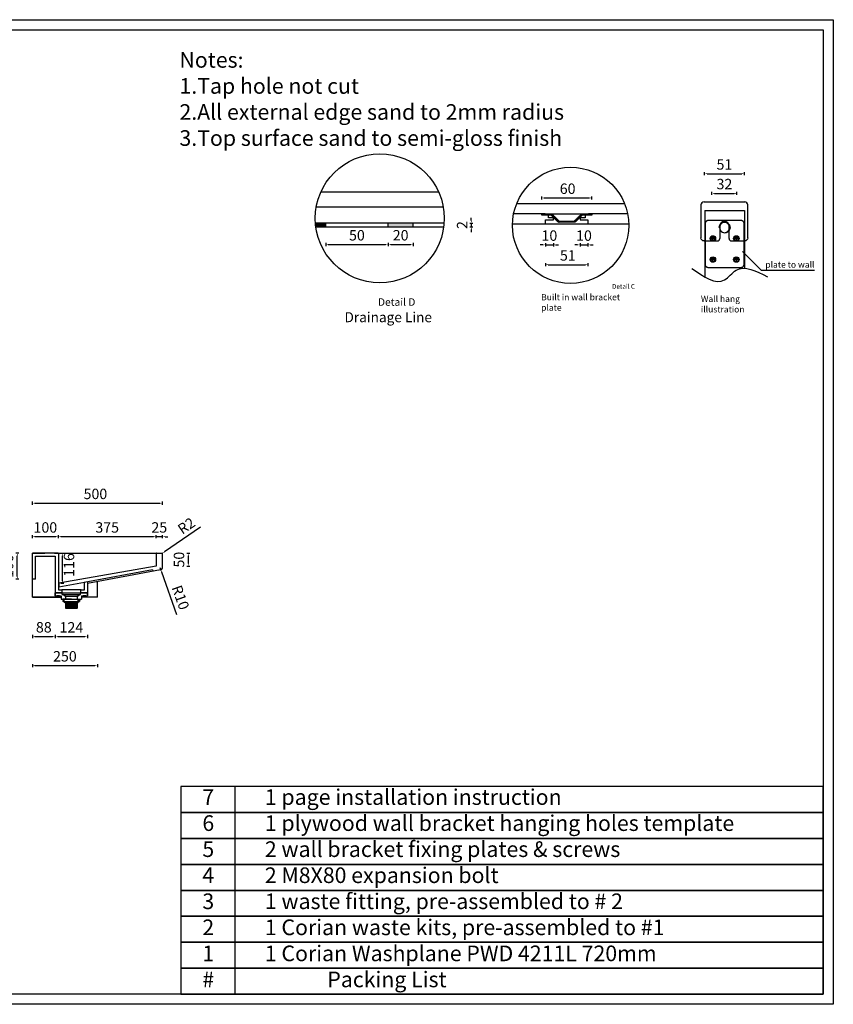
# Model space of a CAD drawing. Units: millimetres. Extents: x 714 to 6060, y 609 to 4389.
# Drawn here: x 2935 to 6060, y 609 to 4389 of the extents above; entities that cross this region are included whole.
import ezdxf

# ---------------------------------------------------------------- set-up
doc = ezdxf.new("R2010")
doc.units = ezdxf.units.MM
doc.styles.get("Standard").update_dxf_attribs({"font": 'arial.ttf'})
doc.dimstyles.new('Washplane', dxfattribs={"dimtxt": 40, "dimasz": 10, "dimexe": 6, "dimexo": 6, "dimgap": 10, "dimtad": 1, "dimdec": 0, "dimdsep": 46, "dimtxsty": 'Standard', "dimcen": 1, "dimadec": 0, "dimazin": 0, "dimtfac": 1, "dimtdec": 0, "dimtmove": 0, "dimatfit": 3, "dimfxl": 0, "dimarcsym": 0})

# ---------------------------------------------------------------- blocks, each defined once
blk = doc.blocks.new('*D95')
at = {"color": 0, "lineweight": -2}
for p, q in [((4939.895725299171, 3698.612546790028), (4939.895725299171, 3710.612546790028)), ((4949.895725299171, 3704.612546790028), (5121.895573697762, 3704.612546790028)), ((5131.895573697762, 3698.612546790028), (5131.895573697762, 3710.612546790028))]:
    blk.add_line(p, q, dxfattribs=at)
at = {"color": 0}
for points in [[(4949.895725299171, 3706.279213456695), (4949.895725299171, 3702.945880123362), (4939.895725299171, 3704.612546790028)], [(5121.895573697762, 3706.279213456695), (5121.895573697762, 3702.945880123362), (5131.895573697762, 3704.612546790028)]]:
    blk.add_solid(points, dxfattribs=at)
at = {"layer": 'Defpoints', "color": 0}
for p in [(5131.895573697762, 3704.612546790028), (4939.895725299171, 3643.187165724511), (5131.895573697762, 3643.187165724511)]:
    blk.add_point(p, dxfattribs=at)
at = {"color": 0, "lineweight": -2, "insert": (5039.52523673396, 3735.035466298896), "char_height": 40, "attachment_point": 5}
blk.add_mtext('60', dxfattribs=at)
blk = doc.blocks.new('*D96')
at = {"color": 0, "lineweight": -2}
for p, q in [((4944.295713929063, 3524.561908554309), (4934.295713929063, 3524.561908554309)), ((4954.295713929063, 3530.561908554309), (4954.295713929063, 3518.561908554309)), ((4954.295713929063, 3524.561908554309), (4984.695689925506, 3524.561908554309)), ((4984.695689925506, 3530.561908554309), (4984.695689925506, 3518.561908554309)), ((4994.695689925506, 3524.561908554309), (5004.695689925506, 3524.561908554309))]:
    blk.add_line(p, q, dxfattribs=at)
at = {"color": 0}
for points in [[(4944.295713929063, 3526.228575220975), (4944.295713929063, 3522.895241887642), (4954.295713929063, 3524.561908554309)], [(4994.695689925506, 3526.228575220975), (4994.695689925506, 3522.895241887642), (4984.695689925506, 3524.561908554309)]]:
    blk.add_solid(points, dxfattribs=at)
at = {"layer": 'Defpoints', "color": 0}
for p in [(4954.295713929063, 3620.7871557222), (4984.695689925506, 3620.78715513312), (4984.695689925506, 3524.561908554309)]:
    blk.add_point(p, dxfattribs=at)
at = {"color": 0, "lineweight": -2, "insert": (4969.495701927284, 3554.984828063176), "char_height": 40, "attachment_point": 5}
blk.add_mtext('10', dxfattribs=at)
blk = doc.blocks.new('*D97')
at = {"color": 0, "lineweight": -2}
for p, q in [((5077.095609071428, 3524.561908554309), (5067.095609071428, 3524.561908554309)), ((5087.095609071428, 3530.561908554309), (5087.095609071428, 3518.561908554309)), ((5087.095609071428, 3524.561908554309), (5117.495585067871, 3524.561908554309)), ((5117.495585067871, 3530.561908554309), (5117.495585067871, 3518.561908554309)), ((5127.495585067871, 3524.561908554309), (5137.495585067871, 3524.561908554309))]:
    blk.add_line(p, q, dxfattribs=at)
at = {"color": 0}
for points in [[(5077.095609071428, 3526.228575220975), (5077.095609071428, 3522.895241887642), (5087.095609071428, 3524.561908554309)], [(5127.495585067871, 3526.228575220975), (5127.495585067871, 3522.895241887642), (5117.495585067871, 3524.561908554309)]]:
    blk.add_solid(points, dxfattribs=at)
at = {"layer": 'Defpoints', "color": 0}
for p in [(5087.095609071428, 3620.787160933732), (5117.495585067871, 3620.787160344612), (5117.495585067871, 3524.561908554309)]:
    blk.add_point(p, dxfattribs=at)
at = {"color": 0, "lineweight": -2, "insert": (5102.295597069649, 3554.984828063176), "char_height": 40, "attachment_point": 5}
blk.add_mtext('10', dxfattribs=at)
blk = doc.blocks.new('*D60')
at = {"color": 0, "lineweight": -2}
for p, q in [((5565.144428915857, 3791.72251023684), (5565.144428915857, 3803.72251023684)), ((5575.144428915857, 3797.72251023684), (5708.144308108476, 3797.72251023684)), ((5718.144308108476, 3791.72251023684), (5718.144308108476, 3803.72251023684))]:
    blk.add_line(p, q, dxfattribs=at)
at = {"color": 0}
for points in [[(5575.144428915857, 3799.389176903507), (5575.144428915857, 3796.055843570174), (5565.144428915857, 3797.72251023684)], [(5708.144308108476, 3799.389176903507), (5708.144308108476, 3796.055843570174), (5718.144308108476, 3797.72251023684)]]:
    blk.add_solid(points, dxfattribs=at)
at = {"layer": 'Defpoints', "color": 0}
for p in [(5718.144308108476, 3797.72251023684), (5565.144428915857, 3689.758872047591), (5718.144308108476, 3689.758872047591)]:
    blk.add_point(p, dxfattribs=at)
at = {"color": 0, "lineweight": -2, "insert": (5641.644368512167, 3828.145429745708), "char_height": 40, "attachment_point": 5}
blk.add_mtext('51', dxfattribs=at)
blk = doc.blocks.new('*D61')
at = {"color": 0, "lineweight": -2}
for p, q in [((5593.644406412513, 3716.386695615985), (5593.644406412513, 3728.386695615985)), ((5603.644406412513, 3722.386695615985), (5679.644330611813, 3722.386695615985)), ((5689.644330611813, 3716.386695615985), (5689.644330611813, 3728.386695615985))]:
    blk.add_line(p, q, dxfattribs=at)
at = {"color": 0}
for points in [[(5603.644406412513, 3724.053362282651), (5603.644406412513, 3720.720028949318), (5593.644406412513, 3722.386695615985)], [(5679.644330611813, 3724.053362282651), (5679.644330611813, 3720.720028949318), (5689.644330611813, 3722.386695615985)]]:
    blk.add_solid(points, dxfattribs=at)
at = {"layer": 'Defpoints', "color": 0}
for p in [(5689.644330611813, 3722.386695615985), (5593.644406412513, 3591.686760032114), (5689.644330611813, 3602.344518049941)]:
    blk.add_point(p, dxfattribs=at)
at = {"color": 0, "lineweight": -2, "insert": (5641.644368512167, 3752.823257689654), "char_height": 40, "attachment_point": 5}
blk.add_mtext('32', dxfattribs=at)
blk = doc.blocks.new('*D103')
at = {"color": 0, "lineweight": -2}
for p, q in [((4110.199089000631, 3531.80308875932), (4110.199089000631, 3519.80308875932)), ((4120.199089000631, 3525.80308875932), (4340.199089000631, 3525.80308875932)), ((4350.199089000631, 3531.80308875932), (4350.199089000631, 3519.80308875932))]:
    blk.add_line(p, q, dxfattribs=at)
at = {"color": 0}
for points in [[(4120.199089000631, 3527.469755425987), (4120.199089000631, 3524.136422092654), (4110.199089000631, 3525.80308875932)], [(4340.199089000631, 3527.469755425987), (4340.199089000631, 3524.136422092654), (4350.199089000631, 3525.80308875932)]]:
    blk.add_solid(points, dxfattribs=at)
at = {"layer": 'Defpoints', "color": 0}
for p in [(4110.199089000631, 3607.896482986392), (4350.199089000631, 3607.896482986392), (4350.199089000631, 3525.80308875932)]:
    blk.add_point(p, dxfattribs=at)
at = {"color": 0, "lineweight": -2, "insert": (4230.199089000631, 3556.226008268188), "char_height": 40, "attachment_point": 5}
blk.add_mtext('50', dxfattribs=at)
blk = doc.blocks.new('*D104')
at = {"color": 0, "lineweight": -2}
for p, q in [((4350.199089000631, 3531.80308875932), (4350.199089000631, 3519.80308875932)), ((4360.199089000631, 3525.80308875932), (4436.199089000631, 3525.80308875932)), ((4446.199089000631, 3531.80308875932), (4446.199089000631, 3519.80308875932))]:
    blk.add_line(p, q, dxfattribs=at)
at = {"color": 0}
for points in [[(4360.199089000631, 3527.469755425987), (4360.199089000631, 3524.136422092654), (4350.199089000631, 3525.80308875932)], [(4436.199089000631, 3527.469755425987), (4436.199089000631, 3524.136422092654), (4446.199089000631, 3525.80308875932)]]:
    blk.add_solid(points, dxfattribs=at)
at = {"layer": 'Defpoints', "color": 0}
for p in [(4350.199089000631, 3593.496482985473), (4446.199089000631, 3593.496482985386), (4446.199089000631, 3525.80308875932)]:
    blk.add_point(p, dxfattribs=at)
at = {"color": 0, "lineweight": -2, "insert": (4398.199089000631, 3556.226008268188), "char_height": 40, "attachment_point": 5}
blk.add_mtext('20', dxfattribs=at)
blk = doc.blocks.new('*D70')
at = {"color": 0, "lineweight": -2}
for p, q in [((4954.295713929063, 3454.351368836354), (4954.295713929063, 3442.351368836354)), ((4964.295713929063, 3448.351368836354), (5107.495585067871, 3448.351368836354)), ((5117.495585067871, 3454.351368836354), (5117.495585067871, 3442.351368836354))]:
    blk.add_line(p, q, dxfattribs=at)
at = {"color": 0}
for points in [[(4964.295713929063, 3450.01803550302), (4964.295713929063, 3446.684702169687), (4954.295713929063, 3448.351368836354)], [(5107.495585067871, 3450.01803550302), (5107.495585067871, 3446.684702169687), (5117.495585067871, 3448.351368836354)]]:
    blk.add_solid(points, dxfattribs=at)
at = {"layer": 'Defpoints', "color": 0}
for p in [(4954.295713929063, 3604.787166044513), (5117.495585067871, 3604.787175289251), (5117.495585067871, 3448.351368836354)]:
    blk.add_point(p, dxfattribs=at)
at = {"color": 0, "lineweight": -2, "insert": (5040.206942018132, 3478.774288345222), "char_height": 40, "attachment_point": 5}
blk.add_mtext('51', dxfattribs=at)
blk = doc.blocks.new('*D105')
at = {"color": 0, "lineweight": -2}
for p, q in [((4663.515922534443, 3607.896482986321), (4675.515922534443, 3607.896482986321)), ((4663.515922534443, 3593.496482986265), (4675.515922534443, 3593.496482986265)), ((4669.515922534443, 3617.896482986321), (4669.515922534443, 3627.896482986321)), ((4669.515922534443, 3607.896482986321), (4669.515922534443, 3593.496482986265)), ((4669.515922534443, 3583.496482986265), (4669.515922534443, 3573.496482986265))]:
    blk.add_line(p, q, dxfattribs=at)
at = {"color": 0}
for points in [[(4667.849255867776, 3617.896482986321), (4671.18258920111, 3617.896482986321), (4669.515922534443, 3607.896482986321)], [(4667.849255867776, 3583.496482986265), (4671.18258920111, 3583.496482986265), (4669.515922534443, 3593.496482986265)]]:
    blk.add_solid(points, dxfattribs=at)
at = {"layer": 'Defpoints', "color": 0}
for p in [(4563.392804857924, 3593.496482986265), (4564.910532028973, 3607.896482986321), (4669.515922534443, 3593.496482986265)]:
    blk.add_point(p, dxfattribs=at)
at = {"color": 0, "lineweight": -2, "insert": (4639.43406714563, 3600.69648298629), "char_height": 40, "attachment_point": 5, "rotation": 90}
blk.add_mtext('2', dxfattribs=at)
blk = doc.blocks.new('*D73')
at = {"color": 0, "lineweight": -2}
for p, q in [((3083.645857252632, 2398.159456325481), (3083.645857252632, 2410.159456325481)), ((3448.645857252628, 2404.159456325481), (3093.645857252632, 2404.159456325481)), ((3458.645857252628, 2398.159456325481), (3458.645857252628, 2410.159456325481))]:
    blk.add_line(p, q, dxfattribs=at)
at = {"color": 0}
for points in [[(3093.645857252632, 2405.826122992148), (3093.645857252632, 2402.492789658815), (3083.645857252632, 2404.159456325481)], [(3448.645857252628, 2405.826122992148), (3448.645857252628, 2402.492789658815), (3458.645857252628, 2404.159456325481)]]:
    blk.add_solid(points, dxfattribs=at)
at = {"layer": 'Defpoints', "color": 0}
for p in [(3083.645857252632, 2404.159456325481), (3083.645857252632, 2332.583616661771), (3458.645857252628, 2341.133179944319)]:
    blk.add_point(p, dxfattribs=at)
at = {"color": 0, "insert": (3271.14585725263, 2434.596018399151), "char_height": 40, "attachment_point": 5}
blk.add_mtext('375', dxfattribs=at)
blk = doc.blocks.new('*D106')
at = {"color": 0, "lineweight": -2}
for p, q in [((3576.462363288473, 2341.13317994432), (3588.462363288473, 2341.13317994432)), ((3582.462363288473, 2331.13317994432), (3582.462363288473, 2301.13317994432)), ((3576.462363288473, 2291.13317994432), (3588.462363288473, 2291.13317994432))]:
    blk.add_line(p, q, dxfattribs=at)
at = {"color": 0}
for points in [[(3580.795696621806, 2331.13317994432), (3584.129029955139, 2331.13317994432), (3582.462363288473, 2341.13317994432)], [(3580.795696621806, 2301.13317994432), (3584.129029955139, 2301.13317994432), (3582.462363288473, 2291.13317994432)]]:
    blk.add_solid(points, dxfattribs=at)
at = {"layer": 'Defpoints', "color": 0}
for p in [(3471.64585725263, 2341.13317994432), (3458.64585725263, 2291.13317994432), (3582.462363288473, 2291.13317994432)]:
    blk.add_point(p, dxfattribs=at)
at = {"color": 0, "insert": (3552.039443779604, 2316.133179944318), "char_height": 40, "attachment_point": 5, "rotation": 90}
blk.add_mtext('50', dxfattribs=at)
blk = doc.blocks.new('*D74')
at = {"color": 0, "lineweight": -2}
for p, q in [((3473.64585725269, 2286.408700846213), (3477.011804872295, 2276.992204861982)), ((3538.644192461536, 2104.570885275059), (3480.377752491917, 2267.575708877702))]:
    blk.add_line(p, q, dxfattribs=at)
blk.add_arc((3473.64585725269, 2286.408700846213), 9.999999999948159, 270, 324.0470115161612, dxfattribs=at)
at = {"color": 0}
blk.add_solid([(3481.947168489296, 2268.136700147639), (3478.808336494537, 2267.014717607765), (3477.011804872295, 2276.992204861982)], dxfattribs=at)
at = {"layer": 'Defpoints', "color": 0}
for p in [(3473.64585725269, 2286.408700846213), (3477.011804872295, 2276.992204861982)]:
    blk.add_point(p, dxfattribs=at)
at = {"color": 0, "insert": (3547.863103329645, 2169.164688414548), "char_height": 40, "attachment_point": 5, "rotation": 289.66954380813365}
blk.add_mtext('R10', dxfattribs=at)
blk = doc.blocks.new('*D108')
at = {"color": 0, "lineweight": -2}
for p, q in [((3071.645857252628, 2026.904066274675), (3071.645857252628, 2014.904066274675)), ((3081.645857252628, 2020.904066274675), (3185.645857252628, 2020.904066274675)), ((3195.645857252628, 2026.904066274675), (3195.645857252628, 2014.904066274675))]:
    blk.add_line(p, q, dxfattribs=at)
at = {"color": 0}
for points in [[(3081.645857252628, 2022.570732941341), (3081.645857252628, 2019.237399608008), (3071.645857252628, 2020.904066274675)], [(3185.645857252628, 2022.570732941341), (3185.645857252628, 2019.237399608008), (3195.645857252628, 2020.904066274675)]]:
    blk.add_solid(points, dxfattribs=at)
at = {"layer": 'Defpoints', "color": 0}
for p in [(3071.645857252628, 2188.833179944316), (3195.645857252628, 2188.833179944316), (3195.645857252628, 2020.904066274675)]:
    blk.add_point(p, dxfattribs=at)
at = {"color": 0, "insert": (3133.645857252628, 2050.985921663488), "char_height": 40, "attachment_point": 5}
blk.add_mtext('124', dxfattribs=at)
blk = doc.blocks.new('*D79')
at = {"color": 0, "lineweight": -2}
for p, q in [((2983.645857252628, 2526.90081063769), (2983.645857252628, 2538.90081063769)), ((2993.645857252628, 2532.90081063769), (3473.645857252628, 2532.90081063769)), ((3483.645857252628, 2526.90081063769), (3483.645857252628, 2538.90081063769))]:
    blk.add_line(p, q, dxfattribs=at)
at = {"color": 0}
for points in [[(2993.645857252628, 2534.567477304357), (2993.645857252628, 2531.234143971024), (2983.645857252628, 2532.90081063769)], [(3473.645857252628, 2534.567477304357), (3473.645857252628, 2531.234143971024), (3483.645857252628, 2532.90081063769)]]:
    blk.add_solid(points, dxfattribs=at)
at = {"layer": 'Defpoints', "color": 0}
for p in [(3483.645857252628, 2532.90081063769), (2983.645857252628, 2341.133179944319), (3483.645857252628, 2339.133179944319)]:
    blk.add_point(p, dxfattribs=at)
at = {"color": 0, "insert": (3225.822189439157, 2563.323730146558), "char_height": 40, "attachment_point": 5}
blk.add_mtext('500', dxfattribs=at)
blk = doc.blocks.new('*D80')
at = {"color": 0, "lineweight": -2}
for p, q in [((3448.645857252628, 2404.159456325496), (3438.645857252628, 2404.159456325496)), ((3458.645857252628, 2398.159456325496), (3458.645857252628, 2410.159456325496)), ((3483.645857252628, 2404.159456325496), (3458.645857252628, 2404.159456325496)), ((3483.645857252628, 2398.159456325496), (3483.645857252628, 2410.159456325496)), ((3493.645857252628, 2404.159456325496), (3503.645857252628, 2404.159456325496))]:
    blk.add_line(p, q, dxfattribs=at)
at = {"color": 0}
for points in [[(3448.645857252628, 2405.826122992162), (3448.645857252628, 2402.492789658829), (3458.645857252628, 2404.159456325496)], [(3493.645857252628, 2405.826122992162), (3493.645857252628, 2402.492789658829), (3483.645857252628, 2404.159456325496)]]:
    blk.add_solid(points, dxfattribs=at)
at = {"layer": 'Defpoints', "color": 0}
for p in [(3458.645857252628, 2404.159456325496), (3458.645857252628, 2341.133179944319), (3483.645857252628, 2341.133179944319)]:
    blk.add_point(p, dxfattribs=at)
at = {"color": 0, "insert": (3471.145857252628, 2434.582375834364), "char_height": 40, "attachment_point": 5}
blk.add_mtext('25', dxfattribs=at)
blk = doc.blocks.new('*D109')
at = {"color": 0, "lineweight": -2}
for p, q in [((2931.986371354822, 2341.13317994432), (2919.986371354822, 2341.13317994432)), ((2925.986371354822, 2251.13317994432), (2925.986371354822, 2331.13317994432)), ((2931.986371354822, 2241.13317994432), (2919.986371354822, 2241.13317994432))]:
    blk.add_line(p, q, dxfattribs=at)
at = {"color": 0}
for points in [[(2924.319704688156, 2331.13317994432), (2927.653038021489, 2331.13317994432), (2925.986371354822, 2341.13317994432)], [(2924.319704688156, 2251.13317994432), (2927.653038021489, 2251.13317994432), (2925.986371354822, 2241.13317994432)]]:
    blk.add_solid(points, dxfattribs=at)
at = {"layer": 'Defpoints', "color": 0}
for p in [(2925.986371354822, 2341.13317994432), (3032.645857252629, 2341.13317994432), (2970.645857252629, 2241.13317994432)]:
    blk.add_point(p, dxfattribs=at)
at = {"color": 0, "insert": (2895.563451845954, 2291.133179944319), "char_height": 40, "attachment_point": 5, "rotation": 90}
blk.add_mtext('100', dxfattribs=at)
blk = doc.blocks.new('*D84')
at = {"color": 0, "lineweight": -2}
for p, q in [((2983.645857252632, 2398.159456325481), (2983.645857252632, 2410.159456325481)), ((3073.645857252632, 2404.159456325481), (2993.645857252632, 2404.159456325481)), ((3083.645857252632, 2398.159456325481), (3083.645857252632, 2410.159456325481))]:
    blk.add_line(p, q, dxfattribs=at)
at = {"color": 0}
for points in [[(2993.645857252632, 2405.826122992148), (2993.645857252632, 2402.492789658815), (2983.645857252632, 2404.159456325481)], [(3073.645857252632, 2405.826122992148), (3073.645857252632, 2402.492789658815), (3083.645857252632, 2404.159456325481)]]:
    blk.add_solid(points, dxfattribs=at)
at = {"layer": 'Defpoints', "color": 0}
for p in [(2983.645857252632, 2404.159456325481), (2983.645857252632, 2344.505235993308), (3083.645857252632, 2344.505235993308)]:
    blk.add_point(p, dxfattribs=at)
at = {"color": 0, "insert": (3033.645857252632, 2434.582375834349), "char_height": 40, "attachment_point": 5}
blk.add_mtext('100', dxfattribs=at)
blk = doc.blocks.new('*D85')
at = {"color": 0, "lineweight": -2}
for p, q in [((2983.645857252628, 2026.904066274675), (2983.645857252628, 2014.904066274675)), ((2993.645857252628, 2020.904066274675), (3061.645857252628, 2020.904066274675)), ((3071.645857252628, 2026.904066274675), (3071.645857252628, 2014.904066274675))]:
    blk.add_line(p, q, dxfattribs=at)
at = {"color": 0}
for points in [[(2993.645857252628, 2022.570732941341), (2993.645857252628, 2019.237399608008), (2983.645857252628, 2020.904066274675)], [(3061.645857252628, 2022.570732941341), (3061.645857252628, 2019.237399608008), (3071.645857252628, 2020.904066274675)]]:
    blk.add_solid(points, dxfattribs=at)
at = {"layer": 'Defpoints', "color": 0}
for p in [(2983.645857252628, 2172.133179944319), (3071.645857252628, 2172.133179944319), (3071.645857252628, 2020.904066274675)]:
    blk.add_point(p, dxfattribs=at)
at = {"color": 0, "insert": (3027.645857252628, 2051.326985783543), "char_height": 40, "attachment_point": 5}
blk.add_mtext('88', dxfattribs=at)
blk = doc.blocks.new('*D98')
at = {"color": 0, "lineweight": -2}
for p, q in [((2983.645857252628, 1915.402459559006), (2983.645857252628, 1903.402459559006)), ((2993.645857252628, 1909.402459559006), (3223.645857252628, 1909.402459559006)), ((3233.645857252628, 1915.402459559006), (3233.645857252628, 1903.402459559006))]:
    blk.add_line(p, q, dxfattribs=at)
at = {"color": 0}
for points in [[(2993.645857252628, 1911.069126225673), (2993.645857252628, 1907.73579289234), (2983.645857252628, 1909.402459559006)], [(3223.645857252628, 1911.069126225673), (3223.645857252628, 1907.73579289234), (3233.645857252628, 1909.402459559006)]]:
    blk.add_solid(points, dxfattribs=at)
at = {"layer": 'Defpoints', "color": 0}
for p in [(2983.645857252628, 2172.133179944319), (3233.645857252628, 2172.133179944319), (3233.645857252628, 1909.402459559006)]:
    blk.add_point(p, dxfattribs=at)
at = {"color": 0, "insert": (3108.645857252628, 1939.825379067874), "char_height": 40, "attachment_point": 5}
blk.add_mtext('250', dxfattribs=at)
blk = doc.blocks.new('*D64')
at = {"color": 0, "lineweight": -2}
for p, q in [((3629.757222491936, 2440.787483932475), (3491.539729214867, 2345.923709938004)), ((3481.645857252649, 2339.13317994429), (3483.294835913028, 2340.264934943248))]:
    blk.add_line(p, q, dxfattribs=at)
at = {"color": 0}
blk.add_solid([(3490.596600049075, 2347.297858821644), (3492.48285838066, 2344.549561054364), (3483.294835913028, 2340.264934943248)], dxfattribs=at)
at = {"layer": 'Defpoints', "color": 0}
for p in [(3481.645857252649, 2339.13317994429), (3483.294835913028, 2340.264934943248)]:
    blk.add_point(p, dxfattribs=at)
at = {"color": 0, "insert": (3578.067781810207, 2441.796549685157), "char_height": 40, "attachment_point": 5, "rotation": 34.46324864964128}
blk.add_mtext('R2', dxfattribs=at)
blk = doc.blocks.new('*D67')
at = {"color": 0, "lineweight": -2, "ltscale": 100}
for p, q in [((3092.866569734862, 2341.13317994432), (3104.866569734862, 2341.13317994432)), ((3098.866569734862, 2235.363216140069), (3098.866569734862, 2331.13317994432)), ((3092.866569734862, 2225.363216140069), (3104.866569734862, 2225.363216140069))]:
    blk.add_line(p, q, dxfattribs=at)
at = {"color": 0, "ltscale": 100}
for points in [[(3097.199903068195, 2331.13317994432), (3100.533236401528, 2331.13317994432), (3098.866569734862, 2341.13317994432)], [(3097.199903068195, 2235.363216140069), (3100.533236401528, 2235.363216140069), (3098.866569734862, 2225.363216140069)]]:
    blk.add_solid(points, dxfattribs=at)
at = {"layer": 'Defpoints', "color": 0, "ltscale": 100}
for p in [(3068.645857252629, 2341.13317994432), (3098.866569734862, 2341.13317994432), (3085.64585725263, 2225.363216140069)]:
    blk.add_point(p, dxfattribs=at)
at = {"color": 0, "lineweight": -2, "ltscale": 100, "insert": (3129.512313531766, 2295.681808693161), "char_height": 40, "attachment_point": 5, "rotation": 90}
blk.add_mtext('116', dxfattribs=at)

msp = doc.modelspace()

# ---------------------------------------------------------------- hatches: boundary and pattern name
at = {"lineweight": -2}
h = msp.add_hatch(color=256, dxfattribs=at)
h.dxf.hatch_style = 1
h.paths.add_polyline_path([(4110.199089000631, 3593.496482986103), (4110.199089000631, 3607.89648298633), (4071.019634418928, 3607.896482986333, 0.01461992953202597), (4072.537361590006, 3593.496482986088)])
h = msp.add_hatch(color=256, dxfattribs=at)
h.dxf.hatch_style = 1
h.paths.add_polyline_path([(4446.199089000631, 3593.496482986219), (4446.199089000631, 3607.896482986323), (4350.199089000631, 3607.896482986323), (4350.199089000631, 3593.496482986186)])

# ---------------------------------------------------------------- linework, layer by layer
for p, q in [((4091.953013093935, 3727.89648298609), (4543.977153353906, 3727.896482986246)), ((4074.179097091775, 3670.254956485563), (4561.751069356131, 3670.254956485566)), ((5258.362169312608, 3681.587165724509), (4843.181865346112, 3681.587165724509)), ((5551.644439575324, 3677.758872047679), (5551.644439575324, 3551.758872047591)), ((5563.644439575324, 3689.758872047591), (5719.644439575324, 3689.758872047591)), ((5593.644406412513, 3689.758872047591), (5689.644330611813, 3689.758872047591)), ((5731.644439575324, 3551.758872047591), (5731.644439575324, 3677.758872047679)), ((4939.895725299171, 3643.187165724511), (4831.871313893836, 3643.187165724522)), ((4939.895725299171, 3638.387169514565), (4939.895725299171, 3643.187165724511)), ((4952.695715192411, 3643.187165724511), (4939.895725299171, 3643.187165724511)), ((4939.895725299171, 3643.187165724511), (5131.895573697762, 3643.187165724511)), ((4965.49570508565, 3638.387169514565), (4939.895725299171, 3638.387169514565)), ((4965.49570508565, 3635.187172041261), (4965.49570508565, 3638.387169514565)), ((4965.49570508565, 3628.787177094656), (4965.49570508565, 3635.187172041261)), ((5131.895573697762, 3638.387169514565), (5106.295593911291, 3638.387169514565)), ((5106.295593911291, 3638.387169514565), (5106.295593911291, 3635.187172041261)), ((5106.295593911291, 3635.187172041261), (5106.295593911291, 3628.787177094656)), ((5131.895573697762, 3643.187165724511), (5119.095583804523, 3643.187165724511)), ((5269.672720764891, 3643.187165724511), (5131.895573697762, 3643.187165724511)), ((5131.895573697762, 3643.187165724511), (5131.895573697762, 3638.387169514565)), ((5566.644906686484, 3656.998499635732), (5566.644906686484, 3400.94268059011)), ((5566.644906686484, 3656.998499635732), (5718.144308108476, 3656.998499635732)), ((5718.144308108476, 3656.998499635739), (5718.144308108476, 3434.729502744624)), ((4564.910532028971, 3607.896482986319), (4071.019634418935, 3607.896482986333)), ((4072.537361589999, 3593.496482986088), (4563.392804857922, 3593.496482986263)), ((4110.199089000631, 3593.496482985386), (4110.199089000631, 3607.896482986392)), ((4350.199089000631, 3593.496482985473), (4350.199089000631, 3607.896482986392)), ((4446.199089000631, 3593.496482985386), (4446.199089000631, 3607.896482986392)), ((4827.630259576723, 3604.787230571282), (5273.913777069462, 3604.787145457755)), ((4880.164761172175, 3604.787166044473), (4954.295713929063, 3604.787166044513)), ((4954.295713929063, 3604.787166044513), (4954.295713929063, 3620.7871557222)), ((4954.295713929063, 3620.7871557222), (4984.695689925506, 3620.78715513312)), ((4984.695689925506, 3628.787177094656), (4965.49570508565, 3628.787177094656)), ((4984.695689925506, 3620.78715513312), (4984.695689925506, 3628.787177094656)), ((5106.295593911291, 3628.787177094656), (5087.095609071428, 3628.787177094656)), ((5087.095609071428, 3628.787177094656), (5087.095609071428, 3620.787160933732)), ((5087.095609071428, 3620.787160933732), (5117.495585067871, 3620.787160344612)), ((5117.495585067871, 3620.787160344612), (5117.495585067871, 3604.787175289247)), ((5623.644439575324, 3596.758872047591), (5623.644439575324, 3548.758872047591)), ((5659.644439575324, 3548.758872047591), (5659.644439575324, 3596.758874268839)), ((5597.355089154542, 3541.58550177535), (5597.355089154542, 3556.585501775307)), ((5687.355089154542, 3556.585501775307), (5687.355089154542, 3541.58550177535)), ((5563.644439575324, 3539.758872047679), (5614.644439575324, 3539.758872047679)), ((5604.855089154542, 3549.08550177535), (5589.855089154542, 3549.08550177535)), ((5668.644439575324, 3539.758872047679), (5719.644439575324, 3539.758872047679)), ((5694.855089154542, 3549.08550177535), (5679.855089154542, 3549.08550177535)), ((5711.305340371906, 3499.566082006234), (5782.877020398268, 3427.131429802511)), ((5604.855089154542, 3468.08550177535), (5589.855089154542, 3468.08550177535)), ((5597.355089154542, 3460.585501775307), (5597.355089154542, 3475.58550177535)), ((5694.855089154542, 3468.08550177535), (5679.855089154542, 3468.08550177535)), ((5687.355089154542, 3475.58550177535), (5687.355089154542, 3460.585501775307)), ((5782.877020398268, 3427.131429802511), (5987.329772497036, 3427.131429802511))]:
    msp.add_line(p, q, dxfattribs=at)
at = {"color": 0}
for p, q in [((3081.645857252628, 2341.133179944319), (2983.645857252628, 2341.133179944319)), ((2983.645857252628, 2172.133179944319), (2983.645857252628, 2341.133179944319)), ((2995.645857252628, 2241.133179944319), (2995.645857252628, 2329.133179944319)), ((2995.645857252628, 2329.133179944319), (3071.645857252628, 2329.133179944319)), ((3068.645857252628, 2341.133179944319), (3481.645857252628, 2341.133179944319)), ((3071.645857252628, 2329.133179944319), (3071.645857252635, 2241.133179944319)), ((3083.645857252628, 2339.133179944319), (3083.645857252628, 2200.833179944316)), ((3458.645857252628, 2339.133179944319), (3458.645857252628, 2291.133179944319)), ((3483.645857252628, 2286.4087008463), (3483.645857252628, 2339.133179944319)), ((3458.645857252628, 2291.133179944319), (3085.645857252628, 2225.363216140068)), ((3445.645857252628, 2276.655809852474), (3183.037855217521, 2228.058682994518)), ((3475.382339029235, 2276.560623316172), (3195.645857252624, 2224.48600363825)), ((2995.645857252628, 2241.133179944319), (2983.645857252628, 2241.133179944319)), ((3071.645857252635, 2241.133179944319), (3071.645857252628, 2172.133179944319)), ((3195.645857252628, 2230.281813926155), (3195.645857252599, 2176.833179944316)), ((3083.645857252628, 2200.833179944316), (3096.645857252628, 2200.833179944316)), ((3183.645857252628, 2228.165890157635), (3085.645857252628, 2210.88584604822)), ((3085.645857252628, 2225.363216140072), (3085.645857252628, 2210.885846048205)), ((3170.645857252628, 2200.833179944316), (3096.645857252628, 2200.833179944316)), ((3098.645857252628, 2188.833179944316), (3098.645857252628, 2200.833179944316)), ((3168.645857252628, 2200.833179944316), (3168.645857252628, 2188.833179944316)), ((3170.645857252628, 2200.833179944316), (3183.645857252628, 2200.833179944316)), ((3183.645857252628, 2200.833179944316), (3183.645857252628, 2228.165890157649)), ((3071.645857252628, 2188.833179944316), (3195.645857252628, 2188.833179944316)), ((3071.645857252628, 2188.833179944316), (3096.645857252628, 2188.833179944316)), ((3096.645857252628, 2188.833179944316), (3071.645857252628, 2188.833179944316)), ((3170.645857252628, 2188.833179944316), (3195.645857252628, 2188.833179944316)), ((3195.645857252628, 2188.833179944316), (3170.645857252628, 2188.833179944316))]:
    msp.add_line(p, q, dxfattribs=at)
for p, q in [((2983.645857252628, 2341.133179944348), (3031.645857252628, 2341.133179944304)), ((3016.145413336108, 2329.133179944319), (3051.145413336108, 2329.133179944319)), ((3233.645857252628, 2172.133179944319), (3233.645857252628, 2231.559930982989)), ((3083.645857252628, 2200.833179944316), (3096.645857252628, 2200.833179944316)), ((3071.645857252628, 2172.133179944319), (2983.645857252628, 2172.133179944319)), ((2983.645857252628, 2172.133179944319), (3094.892073109153, 2172.133179944406)), ((3071.645857252628, 2188.833179944316), (3195.645857252628, 2188.833179944316)), ((3071.645857252628, 2176.833179944316), (3071.645857252628, 2188.833179944316)), ((3071.645857252628, 2188.833179944316), (3098.645857252628, 2188.833179944316)), ((3071.645857252628, 2176.833179944316), (3071.645857252628, 2188.833179944316)), ((3071.645857252628, 2188.833179944316), (3195.645857252628, 2188.833179944316)), ((3071.645857252628, 2176.833179944316), (3094.892073109146, 2176.83317994433)), ((3084.020857252628, 2188.833179944316), (3078.020857252628, 2188.833179944316)), ((3084.020857252628, 2176.833179944316), (3078.020857252628, 2176.833179944316)), ((3088.181033365119, 2188.833179944316), (3082.181033365119, 2188.833179944316)), ((3088.181033365119, 2176.833179944316), (3082.181033365119, 2176.833179944316)), ((3094.892073109153, 2176.83317994433), (3094.892073109146, 2164.833179944345)), ((3094.892073109146, 2164.833179944316), (3171.892073109138, 2164.833179944258)), ((3098.650455370243, 2182.833179944316), (3098.650455370243, 2188.833179944316)), ((3098.650455370243, 2182.833179944316), (3168.645857252628, 2182.833179944316)), ((3110.394372167972, 2174.806061305896), (3100.148156311439, 2182.833179944316)), ((3100.148156311439, 2182.833179944316), (3167.148156311439, 2182.833179944316)), ((3100.648156311439, 2164.806061305925), (3100.648156311439, 2159.806061305925)), ((3100.648156311439, 2159.806061305925), (3105.648156311439, 2159.806061305925)), ((3133.648156311439, 2164.806061305925), (3101.148156311439, 2164.806061305925)), ((3102.148156311439, 2155.806061305925), (3165.148156311447, 2155.806061305925)), ((3102.148156311447, 2154.808899081972), (3102.148156311439, 2155.806061305925)), ((3165.148156311439, 2154.808899081972), (3102.148156311447, 2154.808899081957)), ((3103.648156311439, 2164.806061305925), (3163.648156311439, 2164.806061305925)), ((3105.648156311439, 2159.806061305925), (3105.648156311439, 2159.806061305925)), ((3105.648156311439, 2159.806061305925), (3105.648156311439, 2159.806061305925)), ((3108.148156311447, 2150.508899081983), (3108.148156311447, 2154.808899081972)), ((3156.901940454914, 2174.806061305896), (3110.394372167972, 2174.806061305896)), ((3110.394372167972, 2174.806061305896), (3110.394372167972, 2164.806061305896)), ((3112.648156311439, 2155.806061305925), (3154.648156311439, 2155.806061305925)), ((3115.148156311447, 2151.308899081986), (3115.148156311447, 2154.808899081972)), ((3129.648156311447, 2151.308899081972), (3129.648156311439, 2154.808899081972)), ((3133.648156311017, 2164.806061305925), (3166.148156311017, 2164.806061305925)), ((3133.648156311439, 2155.806061305925), (3133.648156311439, 2154.808899081972)), ((3137.648156311447, 2151.308899081972), (3137.648156311447, 2154.808899081972)), ((3152.148156311454, 2151.308899081986), (3152.148156311447, 2154.808899081972)), ((3167.148156311439, 2182.833179944316), (3156.901940454914, 2174.806061305896)), ((3156.901940454914, 2164.806061305911), (3156.901940454914, 2174.806061305911)), ((3166.648156311439, 2159.806061305925), (3158.648156311439, 2159.806061305925)), ((3159.148156311447, 2150.508899081969), (3159.148156311447, 2154.808899081972)), ((3159.901940454914, 2164.806061305925), (3164.901940454914, 2164.806061305911)), ((3161.648156311439, 2159.806061305925), (3161.648156311439, 2159.806061305925)), ((3161.648156311439, 2159.806061305925), (3161.648156311439, 2159.806061305925)), ((3165.148156311439, 2155.806061305925), (3165.148156311439, 2154.808899081972)), ((3166.648156311439, 2164.806061305925), (3166.648156311439, 2159.806061305925)), ((3168.645857252628, 2188.833179944316), (3195.645857252628, 2188.833179944316)), ((3168.645857252628, 2182.833179944316), (3168.645857252628, 2188.833179944316)), ((3171.892073109146, 2176.83317994433), (3195.645857252628, 2176.833179944316)), ((3171.892073109153, 2176.83317994433), (3171.892073109146, 2164.833179944287)), ((3233.645857252628, 2172.133179944319), (3171.89207310916, 2172.133179944319)), ((3185.110681140122, 2188.833179944316), (3179.110681140122, 2188.833179944316)), ((3185.110681140122, 2176.833179944316), (3179.110681140122, 2176.833179944316)), ((3189.270857252628, 2188.833179944316), (3183.270857252628, 2188.833179944316)), ((3189.270857252628, 2176.833179944316), (3183.270857252628, 2176.833179944316)), ((3195.645857252628, 2188.833179944316), (3195.645857252628, 2176.833179944316)), ((3195.645857252628, 2176.833179944316), (3195.645857252628, 2188.833179944316)), ((3115.148156311454, 2151.308899081986), (3108.148156311439, 2151.308899081957)), ((3108.148156311447, 2150.508899081969), (3108.848156311444, 2149.808899081972)), ((3133.648156311447, 2149.808899081972), (3108.848156311436, 2149.808899081986)), ((3110.394372167986, 2149.808899081986), (3110.394372167972, 2130.806061305925)), ((3156.901940454922, 2148.992007591693), (3110.394372167972, 2148.446547050674)), ((3156.901940454922, 2144.99173248922), (3110.394372167972, 2144.446271948201)), ((3156.901940454922, 2140.991457386776), (3110.394372167972, 2140.445996845713)), ((3156.901940454922, 2136.991182284318), (3110.394372167972, 2136.445721743298)), ((3156.901940454922, 2132.990907181786), (3110.394372167972, 2132.445446640811)), ((3110.394372167972, 2130.806061305911), (3111.394372167972, 2129.806061305911)), ((3111.394372167964, 2129.806061305911), (3155.9019404549, 2129.806061305911)), ((3111.394372167972, 2129.806061305911), (3155.901940454907, 2129.806061305911)), ((3133.648156311447, 2151.308899081972), (3129.648156311447, 2151.308899081972)), ((3133.648156311447, 2151.308899081972), (3137.648156311447, 2151.308899081972)), ((3133.648156311447, 2149.808899081972), (3158.44815631145, 2149.808899081972)), ((3152.148156311454, 2151.308899081986), (3159.148156311447, 2151.308899081942)), ((3156.901940454907, 2130.806061305911), (3155.901940454907, 2129.806061305911)), ((3156.901940454929, 2130.80606130594), (3156.901940454929, 2149.808899081972)), ((3159.148156311447, 2150.508899081969), (3158.44815631145, 2149.808899081972))]:
    msp.add_line(p, q)
at = {"color": 0, "ltscale": 100}
msp.add_line((3445.645857252628, 2276.655809852488), (3446.166801785639, 2271.799650524791), dxfattribs=at)
at = {"color": 0, "lineweight": -2}
msp.add_line((3760.827040586537, 1444.776517216183), (3760.827040586537, 648.3702716183116), dxfattribs=at)
for points in [[(713.8656364044327, 4389.049560285036), (6059.862198329258, 4389.049560285036), (6059.862198329258, 609.0446260246472), (713.8656364044327, 609.0446260246472)], [(753.1912819980826, 4349.723914691401), (6020.536552735608, 4349.723914691401), (6020.536552735608, 648.3702716183116), (753.1912819980826, 648.3702716183116)], [(3553.369688266805, 1345.225736516449), (6020.536552735608, 1345.225736516449), (6020.536552735608, 1444.776517216183), (3553.369688266805, 1444.776517216183)], [(3553.369688266805, 1245.674955816715), (6020.536552735608, 1245.674955816715), (6020.536552735608, 1345.225736516449), (3553.369688266805, 1345.225736516449)], [(3553.369688266805, 1146.124175116981), (6020.536552735608, 1146.124175116981), (6020.536552735608, 1245.674955816715), (3553.369688266805, 1245.674955816715)], [(3553.369688266805, 1046.573394417247), (6020.536552735608, 1046.573394417247), (6020.536552735608, 1146.124175116981), (3553.369688266805, 1146.124175116981)], [(3553.369688266805, 947.0226137175132), (6020.536552735608, 947.0226137175132), (6020.536552735608, 1046.573394417247), (3553.369688266805, 1046.573394417247)], [(3553.369688266805, 847.4718330177793), (6020.536552735608, 847.4718330177793), (6020.536552735608, 947.0226137175132), (3553.369688266805, 947.0226137175132)], [(3553.369688266805, 747.9210523180454), (6020.536552735608, 747.9210523180454), (6020.536552735608, 847.4718330177793), (3553.369688266805, 847.4718330177793)], [(3553.369688266805, 648.3702716183116), (6020.536552735608, 648.3702716183116), (6020.536552735608, 747.9210523180454), (3553.369688266805, 747.9210523180454)]]:
    msp.add_lwpolyline(points, close=True, dxfattribs=at)
at = {"lineweight": -2}
for centre, radius in [((4317.965083223953, 3626.64398781505), 247.6560591280126), ((5050.77201732936, 3599.576660983105), 223.2025853084341), ((5597.355089154542, 3549.08550177535), 10.50000000000068), ((5597.355089154542, 3549.08550177535), 7.499999999999316), ((5687.355089154586, 3549.08550177535), 10.50000000000136), ((5687.355089154542, 3549.08550177535), 7.499999999999316), ((5597.355089154542, 3468.08550177535), 10.49999999999932), ((5687.355089154542, 3468.08550177535), 10.49999999999932), ((5597.355089154542, 3468.08550177535), 7.5), ((5687.355089154542, 3468.08550177535), 7.499999999999316)]:
    msp.add_circle(centre, radius, dxfattribs=at)
at = {"lineweight": -2, "extrusion": (0, 0, -1)}
msp.add_circle((-5642.355289286581, 3591.085736331298), 19.80020013338643, dxfattribs=at)
at = {"lineweight": -2}
for centre, radius, start, end in [((5563.644439575324, 3677.758872047679), 11.99999999999983, 90, 180), ((5719.644439575324, 3677.758872047679), 11.99999999999966, 0, 90), ((5641.644439575324, 3596.758872047591), 18.00000000000252, 7.070313008020975e-06, 180), ((5614.644439575324, 3548.758872047591), 9.00000000000104, 270, 0), ((5668.644439575324, 3548.758872047591), 9, 180, 270)]:
    msp.add_arc(centre, radius, start, end, dxfattribs=at)
at = {"lineweight": -2, "extrusion": (0, 0, -1)}
for centre, radius, start, end in [((-5642.355623010484, 3591.085561510817), 21.00053385600942, 359.9998370234488, 270.0014565178304), ((-5563.644439575324, 3551.758872047591), 12.00000000000004, 270, 0), ((-5719.644439575324, 3551.758872047591), 12.00000000000136, 180, 270)]:
    msp.add_arc(centre, radius, start, end, dxfattribs=at)
at = {"color": 0}
for centre, radius, start, end in [((3081.645857252628, 2339.133179944319), 2, 0, 90), ((3460.645857252628, 2339.133179944319), 2, 90, 180), ((3481.645857252628, 2339.133179944319), 2, 0, 90), ((3473.645857252628, 2286.4087008463), 10, 280.0000000004752, 0)]:
    msp.add_arc(centre, radius, start, end, dxfattribs=at)
for centre, radius, start, end in [((3109.648156311439, 2159.806061305925), 4, 180, 270), ((3154.648156311439, 2159.806061305925), 4, 270, 0), ((3122.39815631149, 2203.619638605426), 52.81075619123281, 262.1093653422719, 277.8906346572869), ((3144.898156311388, 2203.619638605426), 52.81075619123281, 262.109365342713, 277.8906346572869)]:
    msp.add_arc(centre, radius, start, end)
at = {"lineweight": -2}
for points, weights, knots in [([(4952.695715192403, 3643.187165724587), (4964.364335129056, 3643.187165724587), (4976.032955065715, 3643.187165724587), (4978.683919771735, 3643.187165724486), (4980.558434892027, 3641.312650604218), (4992.986852203405, 3628.884233292943), (5005.415269514782, 3616.4558159815), (5005.883898294869, 3615.987187201518), (5006.546639471362, 3615.987187201427), (5035.895649498441, 3615.987187201427), (5065.244659525542, 3615.987187201427), (5065.907400702021, 3615.987187201333), (5066.376029482122, 3616.4558159815), (5078.8044467935, 3628.884233292943), (5091.23286410487, 3641.312650604218), (5093.107379225195, 3643.187165724475), (5095.758343931167, 3643.187165724587), (5107.426963867849, 3643.187165724587), (5119.095583804516, 3643.187165724587)], [1, 1, 1, 0.9238795325112829, 1, 1, 1, 0.9238795325114749, 1, 1, 1, 0.923879532511005, 1, 1, 1, 0.9238795325113446, 1, 1, 1], [87.47557346260467, 87.47557346260467, 87.47557346260467, 94.76846668141813, 94.76846668141813, 96.33926300821301, 96.33926300821301, 107.3245443824516, 107.3245443824516, 107.7172434641503, 107.7172434641503, 126.0603892146579, 126.0603892146579, 126.4530882963567, 126.4530882963567, 137.4383696705952, 137.4383696705952, 139.0091659973901, 139.0091659973901, 146.3020592162035, 146.3020592162035, 146.3020592162035]), ([(5106.295593911276, 3638.387169514624), (5101.026968921233, 3638.387169514624), (5095.758343931167, 3638.387169514624), (5095.095602754704, 3638.387169514613), (5094.626973974617, 3637.918540734562), (5082.198556663239, 3625.490123423137), (5069.770139351862, 3613.061706111775), (5067.895624231536, 3611.187190991373), (5065.244659525542, 3611.187190991478), (5035.895649498441, 3611.187190991478), (5006.546639471362, 3611.187190991478), (5003.895674765354, 3611.187190991482), (5002.02115964505, 3613.061706111775), (4989.592742333673, 3625.490123423137), (4977.164325022302, 3637.918540734562), (4976.69569624223, 3638.387169514627), (4976.032955065715, 3638.387169514624), (4970.764330075686, 3638.387169514624), (4965.495705085643, 3638.387169514624)], [1, 1, 1, 0.9238795325112188, 1, 1, 1, 0.9238795325112644, 1, 1, 1, 0.92387953251133, 1, 1, 1, 0.9238795325112034, 1, 1, 1], [162.158253706396, 162.158253706396, 162.158253706396, 165.4511469252094, 165.4511469252094, 165.8438460069082, 165.8438460069082, 176.8291273811468, 176.8291273811468, 178.3999237079417, 178.3999237079417, 196.7430694584493, 196.7430694584493, 198.3138657852442, 198.3138657852442, 209.2991471594828, 209.2991471594828, 209.6918462411816, 209.6918462411816, 212.9847394599951, 212.9847394599951, 212.9847394599951]), ([(5579.355089154542, 3438.085501775307), (5567.355089154535, 3438.085501775456), (5567.355089154542, 3450.08550177535), (5567.355089154542, 3528.085501775307), (5567.355089154542, 3606.08550177535), (5567.3550891546, 3618.085501775172), (5579.355089154542, 3618.08550177535), (5642.355089154542, 3618.08550177535), (5705.355089154542, 3618.08550177535), (5717.355089154596, 3618.085501775258), (5717.355089154542, 3606.08550177535), (5717.355089154542, 3528.085501775307), (5717.355089154542, 3450.08550177535), (5717.355089154596, 3438.085501775212), (5705.355089154542, 3438.085501775307), (5642.355089154542, 3438.085501775307), (5579.355089154542, 3438.085501775307)], [1, 0.70710678118652, 1, 1, 1, 0.7071067811865074, 1, 1, 1, 0.7071067811865803, 1, 1, 1, 0.7071067811865098, 1, 1, 1], [0, 0, 0, 6.283185307179585, 6.283185307179585, 58.28318530717957, 58.28318530717957, 64.56637061435924, 64.56637061435924, 106.5663706143592, 106.5663706143592, 112.8495559215387, 112.8495559215387, 164.8495559215387, 164.8495559215387, 171.1327412287183, 171.1327412287183, 213.1327412287184, 213.1327412287184, 213.1327412287184])]:
    msp.add_rational_spline(points, weights, degree=2, knots=knots, dxfattribs=at)
msp.add_spline([(5517.071827139513, 3433.90302404367), (5642.473226954015, 3390.163908635805), (5686.264300001105, 3426.944661100832), (5806.689507807434, 3402.092864444662)], degree=3, dxfattribs=at)

# ---------------------------------------------------------------- texts
at = {"color": 0, "lineweight": -2, "char_height": 60, "attachment_point": 1}
for s, insert, width in [('Notes:\\P^I1.Tap hole not cut\\P^I2.All external edge sand to 2mm radius\\P^I3.Top surface sand to semi-gloss finish', (3548.560468205284, 4264.747602007549), 2405.288979950707), ('\\A1;7^I1 page installation instruction\\P6^I1 plywood wall bracket hanging holes template\\P5^I2 wall bracket fixing plates & screws\\P4^I2 M8X80 expansion bolt \\P3^I1 waste fitting, pre-assembled to # 2\\P2^I1 Corian waste kits, pre-assembled to #1\\P1^I1 Corian Washplane PWD 4211L 720mm\\P#^I^I^IPacking List', (3636.633108717015, 1434.705773406728), 2459.019781718963)]:
    msp.add_mtext(s, dxfattribs=dict(at, insert=insert, width=width))
at = {"lineweight": -2, "attachment_point": 1}
for s, insert, char_height, width in [('plate to wall ', (5798.782532735026, 3460.842057268791), 24, 321.9618008185539), ('Detail C', (5209.859769439779, 3373.995123329741), 18, 93.67959963654843), ('Built in wall bracket plate', (4937.814748412169, 3335.82307582289), 24, 383.3975443383356), ('Wall hang illustration', (5551.411095262472, 3329.165732248636), 24, 321.9618008185539), ('Detail D', (4311.020328804076, 3319.49099055705), 28.8, 166.0413788840404), ('Drainage Line', (4182.624153297747, 3266.043466851953), 38.40000000000001, 613.4360709413371)]:
    msp.add_mtext(s, dxfattribs=dict(at, insert=insert, char_height=char_height, width=width))

# ---------------------------------------------------------------- dimensions: what is measured, and where the dimension line sits
at = {"lineweight": -2}
for base, p1, p2, text, picture, middle in [((5718.144308108476, 3797.72251023684), (5565.144428915857, 3689.758872047591), (5718.144308108476, 3689.758872047591), '51', '*D60', (5641.644368512167, 3797.72251023684)), ((5131.895573697762, 3704.612546790028), (4939.895725299171, 3643.187165724511), (5131.895573697762, 3643.187165724511), '60', '*D95', (5039.52523673396, 3704.612546790028)), ((5689.644330611813, 3722.386695615985), (5593.644406412513, 3591.686760032114), (5689.644330611813, 3602.344518049941), '32', '*D61', (5641.644368512167, 3722.386695615985)), ((4446.199089000631, 3525.80308875932), (4350.199089000631, 3593.496482985473), (4446.199089000631, 3593.496482985386), '20', '*D104', (4398.199089000631, 3525.80308875932)), ((4984.695689925506, 3524.561908554309), (4954.295713929063, 3620.7871557222), (4984.695689925506, 3620.78715513312), '10', '*D96', (4969.495701927284, 3524.561908554309)), ((5117.495585067871, 3448.351368836354), (4954.295713929063, 3604.787166044513), (5117.495585067871, 3604.787175289251), '51', '*D70', (5040.206942018132, 3448.351368836354)), ((5117.495585067871, 3524.561908554309), (5087.095609071428, 3620.787160933732), (5117.495585067871, 3620.787160344612), '10', '*D97', (5102.295597069649, 3524.561908554309))]:
    dim = msp.add_linear_dim(base=base, p1=p1, p2=p2, text=text, dimstyle='Washplane', dxfattribs=at)
    dim.commit()
    dim.dimension.update_dxf_attribs({"geometry": picture, "text_midpoint": middle, "dimtype": 160})
dim = msp.add_linear_dim(base=(4350.199089000631, 3525.80308875932), p1=(4110.199089000631, 3607.896482986392), p2=(4350.199089000631, 3607.896482986392), text='50', dimstyle='Washplane', dxfattribs=at)
dim.commit()
dim.dimension.update_dxf_attribs({"geometry": '*D103', "text_midpoint": (4230.199089000631, 3556.226008268188)})
dim = msp.add_linear_dim(base=(4669.515922534443, 3593.496482986265), p1=(4564.910532028971, 3607.896482986319), p2=(4563.392804857922, 3593.496482986263), angle=90, text='2', dimstyle='Washplane', dxfattribs=at)
dim.commit()
dim.dimension.update_dxf_attribs({"geometry": '*D105', "text_midpoint": (4669.515922534443, 3600.69648298629), "dimtype": 160})
at = {"color": 0}
for base, p1, p2, picture, middle in [((3483.645857252628, 2532.90081063769), (2983.645857252628, 2341.133179944319), (3483.645857252628, 2339.133179944319), '*D79', (3225.822189439157, 2532.90081063769)), ((3458.645857252628, 2404.159456325496), (3483.645857252628, 2341.133179944319), (3458.645857252628, 2341.133179944319), '*D80', (3471.145857252628, 2404.159456325496)), ((3071.645857252628, 2020.904066274675), (2983.645857252628, 2172.133179944319), (3071.645857252628, 2172.133179944319), '*D85', (3027.645857252628, 2020.904066274675)), ((3195.645857252628, 2020.904066274675), (3071.645857252628, 2188.833179944316), (3195.645857252628, 2188.833179944316), '*D108', (3133.645857252628, 2020.904066274675))]:
    dim = msp.add_linear_dim(base=base, p1=p1, p2=p2, dimstyle='Washplane', dxfattribs=at)
    dim.commit()
    dim.dimension.update_dxf_attribs({"geometry": picture, "text_midpoint": middle, "dimtype": 160})
for base, p1, p2, angle, picture, middle in [((2983.645857252632, 2404.159456325481), (3083.645857252632, 2344.505235993308), (2983.645857252632, 2344.505235993308), 180, '*D84', (3033.645857252632, 2404.159456325481)), ((3582.462363288473, 2291.13317994432), (3471.645857252628, 2341.133179944319), (3458.645857252628, 2291.133179944319), 90, '*D106', (3582.462363288472, 2316.133179944318)), ((2925.986371354822, 2341.13317994432), (2970.645857252628, 2241.133179944319), (3032.645857252628, 2341.133179944319), 90, '*D109', (2925.986371354822, 2291.133179944319))]:
    dim = msp.add_linear_dim(base=base, p1=p1, p2=p2, angle=angle, dimstyle='Washplane', dxfattribs=at)
    dim.commit()
    dim.dimension.update_dxf_attribs({"geometry": picture, "text_midpoint": middle, "dimtype": 160})
dim = msp.add_linear_dim(base=(3083.645857252632, 2404.159456325481), p1=(3458.645857252628, 2341.133179944319), p2=(3083.645857252632, 2332.583616661771), angle=180, dimstyle='Washplane', dxfattribs=at)
dim.commit()
dim.dimension.update_dxf_attribs({"geometry": '*D73', "text_midpoint": (3271.14585725263, 2434.596018399151)})
dim = msp.add_radius_dim(center=(3481.645857252649, 2339.13317994429), mpoint=(3483.294835913028, 2340.264934943248), dimstyle='Washplane')
dim.commit()
dim.dimension.update_dxf_attribs({"geometry": '*D64', "text_midpoint": (3595.090426917217, 2416.994380884944), "dimtype": 164})
at = {"lineweight": -2, "ltscale": 100}
dim = msp.add_linear_dim(base=(3098.866569734862, 2341.13317994432), p1=(3085.645857252628, 2225.363216140068), p2=(3068.645857252628, 2341.133179944319), angle=90, dimstyle='Washplane', override={"dimdec": 0, "dimtmove": 2}, dxfattribs=at)
dim.commit()
dim.dimension.update_dxf_attribs({"geometry": '*D67', "text_midpoint": (3129.512313531766, 2295.681808693161), "dimtype": 160})
at = {"color": 0}
dim = msp.add_radius_dim(center=(3473.64585725269, 2286.408700846213), mpoint=(3477.011804872295, 2276.992204861982), dimstyle='Washplane', dxfattribs=at)
dim.commit()
dim.dimension.update_dxf_attribs({"geometry": '*D74', "text_midpoint": (3519.215373391112, 2158.924493064266), "dimtype": 164})
dim = msp.add_linear_dim(base=(3233.645857252628, 1909.402459559006), p1=(2983.645857252628, 2172.133179944319), p2=(3233.645857252628, 2172.133179944319), dimstyle='Washplane')
dim.commit()
dim.dimension.update_dxf_attribs({"geometry": '*D98', "text_midpoint": (3108.645857252628, 1939.825379067874)})

doc.saveas('drawing.dxf')
